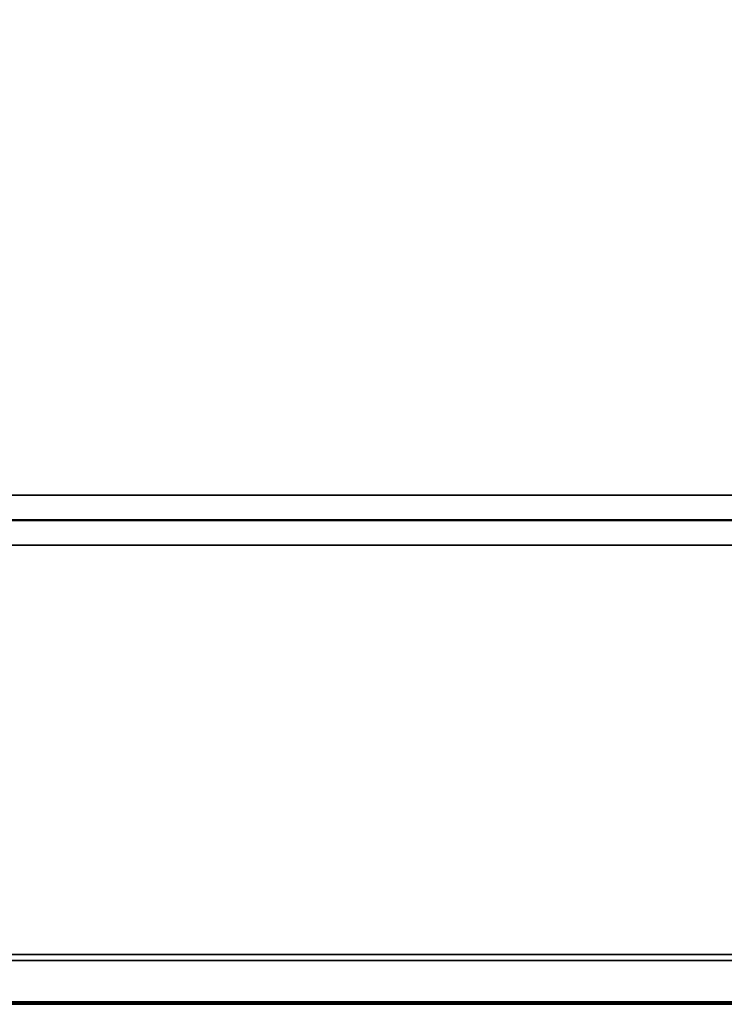
# Model space of a CAD drawing. Units: inches. Extents: x -15.8 to 15.8, y -31.5 to 31.5.
# Drawn here: x -5.9 to -0.3, y -31.5 to -23.7 of the extents above; entities that cross this region are included whole.
import ezdxf

# ---------------------------------------------------------------- set-up
doc = ezdxf.new("R2010")
doc.units = ezdxf.units.IN
doc.header["$MEASUREMENT"] = 0
for name, color, linetype in [('TABLE-LEG', 6, 'Continuous'), ('TABLE-TOP', 6, 'Continuous'), ('TABLE-TOPEDGE', 6, 'Continuous')]:
    doc.layers.add(name, color=color, linetype=linetype)

msp = doc.modelspace()

# ---------------------------------------------------------------- linework, layer by layer
at = {"layer": 'TABLE-LEG'}
for points in [[(8.1909, -27.6677, 35.4331), (-8.1909, -27.6677, 35.4331), (-8.1909, -27.4666, 38.3858), (8.1909, -27.4666, 38.3858)], [(8.1909, -27.4666, 38.3858), (-8.1909, -27.4666, 38.3858), (-8.1909, -27.6639, 38.3858), (8.1909, -27.6639, 38.3858)], [(8.1909, -27.865, 35.4331), (8.1909, -27.6639, 38.3858), (-8.1909, -27.6639, 38.3858), (-8.1909, -27.865, 35.4331)], [(8.1909, -27.6677, 35.4331), (8.1909, -27.865, 35.4331), (-8.1909, -27.865, 35.4331), (-8.1909, -27.6677, 35.4331)]]:
    msp.add_3dface(points, dxfattribs=at)
at = {"layer": 'TABLE-TOP'}
for points, invisible_edges in [([(15.3563, -30.9882, 39.3701), (15.3563, 30.9882, 39.3701), (-15.3563, 30.9882, 39.3701), (-15.3563, -30.9882, 39.3701)], 10), ([(15.3563, 30.9882, 38.3858), (15.3563, -30.9882, 38.3858), (-15.3563, -30.9882, 38.3858), (-15.3563, 30.9882, 38.3858)], 10), ([(-15.3563, -30.9882, 39.3701), (-15.2382, -31.1063, 39.3701), (15.2382, -31.1063, 39.3701), (15.3563, -30.9882, 39.3701)], 13), ([(15.2382, -31.1063, 38.3858), (-15.2382, -31.1063, 38.3858), (-15.3563, -30.9882, 38.3858), (15.3563, -30.9882, 38.3858)], 14), ([(15.2382, -31.1063, 38.3858), (15.3217, -31.0717, 38.3858), (15.2382, -31.1522, 38.3858), (-15.2382, -31.1063, 38.3858)], 6), ([(15.2382, -31.4803, 39.3701), (15.2382, -31.1063, 39.3701), (15.2382, -31.1063, 39.3701), (-15.2382, -31.1063, 39.3701)], 9), ([(-15.2382, -31.1063, 39.3701), (-15.2382, -31.4803, 39.3701), (15.2382, -31.4803, 39.3701)], 13), ([(15.2382, -31.1522, 38.3858), (-15.2382, -31.1522, 38.3858), (-15.2382, -31.1063, 38.3858)], 14)]:
    msp.add_3dface(points, dxfattribs=dict(at, invisible_edges=invisible_edges))
at = {"layer": 'TABLE-TOPEDGE'}
for points in [[(-15.2382, -31.4882, 39.1604), (-15.2382, -31.1522, 38.3858), (15.2382, -31.1522, 38.3858), (15.2382, -31.4882, 39.1604)], [(15.2382, -31.5, 39.3504), (-15.2382, -31.5, 39.3504), (-15.2382, -31.5, 39.2275), (15.2382, -31.5, 39.2275)]]:
    msp.add_3dface(points, dxfattribs=at)
for points, invisible_edges in [([(15.2382, -31.4854, 39.3694), (15.2382, -31.4803, 39.3701), (-15.2382, -31.4803, 39.3701), (-15.2382, -31.4854, 39.3694)], 8), ([(15.2382, -31.4902, 39.3674), (15.2382, -31.4854, 39.3694), (-15.2382, -31.4854, 39.3694), (-15.2382, -31.4902, 39.3674)], 10), ([(-15.2382, -31.497, 39.1934), (-15.2382, -31.4882, 39.1604), (15.2382, -31.4882, 39.1604), (15.2382, -31.497, 39.1934)], 8), ([(-15.2382, -31.4902, 39.3674), (-15.2382, -31.4942, 39.3643), (15.2382, -31.4942, 39.3643), (15.2382, -31.4902, 39.3674)], 10), ([(-15.2382, -31.4942, 39.3643), (-15.2382, -31.4974, 39.3602), (15.2382, -31.4974, 39.3602), (15.2382, -31.4942, 39.3643)], 10), ([(15.2382, -31.497, 39.1934), (15.2382, -31.5, 39.2275), (-15.2382, -31.5, 39.2275), (-15.2382, -31.497, 39.1934)], 8), ([(15.2382, -31.4993, 39.3555), (15.2382, -31.4974, 39.3602), (-15.2382, -31.4974, 39.3602), (-15.2382, -31.4993, 39.3555)], 10), ([(15.2382, -31.5, 39.3504), (15.2382, -31.4993, 39.3555), (-15.2382, -31.4993, 39.3555), (-15.2382, -31.5, 39.3504)], 2)]:
    msp.add_3dface(points, dxfattribs=dict(at, invisible_edges=invisible_edges))

doc.saveas('drawing.dxf')
